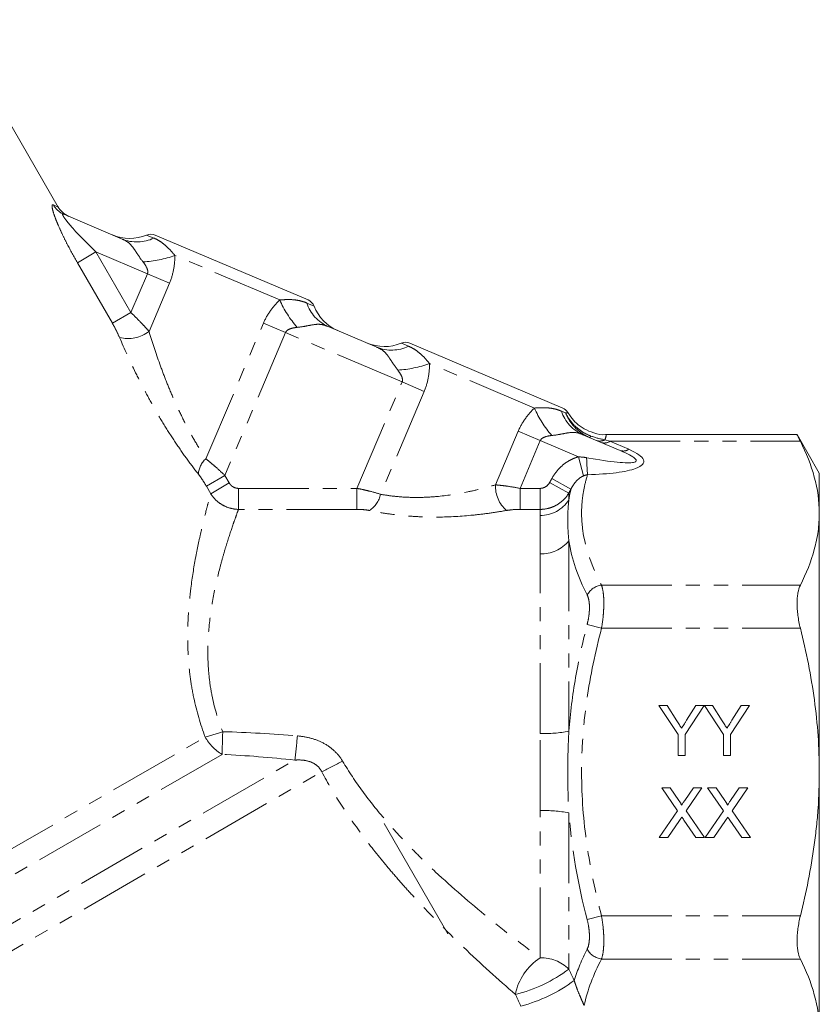
# Model space of a CAD drawing. Units: millimetres. Extents: x -54 to 688, y 1 to 422.
# Drawn here: x 222 to 294, y 179 to 268 of the extents above; entities that cross this region are included whole.
import ezdxf

# ---------------------------------------------------------------- set-up
doc = ezdxf.new("R2010")
doc.units = ezdxf.units.MM
doc.linetypes.add('PHANTOM', pattern=[12.7, 6.35, -1.27, 1.27, -1.27, 1.27, -1.27])

msp = doc.modelspace()

# ---------------------------------------------------------------- linework, layer by layer
at = {"color": 7, "linetype": 'Continuous', "lineweight": 15}
for p, q in [((225.692, 251.201), (215.919, 268.128)), ((226.185, 250.554), (231.459, 248.316)), ((234.452, 248.675), (248.259, 242.814)), ((250.08, 240.411), (254.471, 238.547)), ((257.464, 238.907), (271.272, 233.046)), ((273.093, 230.643), (276.461, 229.213)), ((292.469, 230.647), (275.198, 230.647)), ((294.456, 227.166), (292.447, 230.647)), ((294.456, 223.549), (294.456, 227.166)), ((294.456, 200.166), (294.456, 223.549)), ((279.963, 206.166), (280.714, 206.166)), ((281.693, 203.573), (279.963, 206.166)), ((280.714, 206.166), (281.586, 204.791)), ((284.059, 206.166), (282.328, 203.573)), ((282.47, 204.842), (283.308, 206.166)), ((283.308, 206.166), (284.059, 206.166)), ((284.069, 206.166), (284.81, 206.166)), ((285.79, 203.573), (284.069, 206.166)), ((284.81, 206.166), (285.682, 204.791)), ((288.155, 206.166), (286.424, 203.573)), ((286.566, 204.842), (287.404, 206.166)), ((287.404, 206.166), (288.155, 206.166)), ((281.693, 201.666), (281.693, 203.573)), ((282.328, 203.573), (282.328, 201.666)), ((285.79, 201.666), (285.79, 203.573)), ((286.424, 203.573), (286.424, 201.666)), ((282.328, 201.666), (281.693, 201.666)), ((286.424, 201.666), (285.79, 201.666)), ((294.456, 176.783), (294.456, 200.166)), ((280.214, 198.743), (280.979, 198.743)), ((281.647, 196.664), (280.214, 198.743)), ((280.979, 198.743), (281.764, 197.604)), ((282.291, 197.603), (283.074, 198.743)), ((283.849, 198.743), (282.416, 196.657)), ((283.074, 198.743), (283.849, 198.743)), ((284.368, 198.743), (285.132, 198.743)), ((285.8, 196.664), (284.368, 198.743)), ((285.132, 198.743), (285.918, 197.604)), ((286.445, 197.603), (287.227, 198.743)), ((288.003, 198.743), (286.57, 196.657)), ((287.227, 198.743), (288.003, 198.743)), ((279.983, 194.243), (281.647, 196.664)), ((282.416, 196.657), (284.08, 194.243)), ((284.137, 194.243), (285.8, 196.664)), ((286.57, 196.657), (288.233, 194.243)), ((281.822, 195.792), (280.758, 194.243)), ((283.314, 194.243), (282.219, 195.833)), ((285.976, 195.792), (284.912, 194.243)), ((287.468, 194.243), (286.373, 195.833)), ((260.899, 185.555), (255.149, 195.514)), ((280.758, 194.243), (279.983, 194.243)), ((284.08, 194.243), (283.314, 194.243)), ((284.912, 194.243), (284.137, 194.243)), ((288.233, 194.243), (287.468, 194.243))]:
    msp.add_line(p, q, dxfattribs=at)
at = {"color": 8, "linetype": 'PHANTOM', "lineweight": 0}
for p, q in [((225.249, 251.404), (225.692, 251.201)), ((233.677, 248.678), (234.33, 248.401)), ((229.096, 247.146), (227.419, 246.178)), ((229.096, 247.146), (232.258, 241.669)), ((233.745, 245.173), (229.096, 247.146)), ((245.697, 242.815), (236.232, 246.833)), ((230.581, 240.701), (227.419, 246.178)), ((232.258, 241.669), (233.745, 245.173)), ((235.743, 244.325), (233.745, 245.173)), ((235.743, 244.325), (233.895, 239.971)), ((248.147, 242.536), (248.799, 242.259)), ((230.581, 240.701), (232.258, 241.669)), ((239.031, 228.464), (244.233, 240.721)), ((246.231, 239.872), (244.233, 240.721)), ((246.231, 239.872), (240.75, 226.96)), ((256.757, 235.404), (246.231, 239.872)), ((256.69, 238.909), (257.343, 238.632)), ((268.71, 233.047), (259.245, 237.064)), ((252.678, 225.793), (256.757, 235.404)), ((258.755, 234.556), (256.757, 235.404)), ((258.755, 234.556), (254.809, 225.261)), ((271.159, 232.767), (271.534, 232.608)), ((265.19, 226.109), (267.246, 230.952)), ((269.244, 230.104), (267.246, 230.952)), ((269.244, 230.104), (267.414, 225.793)), ((272.696, 228.639), (269.244, 230.104)), ((275.091, 230.177), (275.542, 230.044)), ((275.542, 230.044), (277.242, 229.322)), ((275.542, 230.044), (292.746, 230.044)), ((272.696, 228.639), (273.147, 226.919)), ((240.75, 226.96), (239.073, 225.992)), ((240.75, 226.96), (241.143, 226.28)), ((239.466, 225.311), (239.073, 225.992)), ((241.143, 226.28), (239.466, 225.311)), ((270.09, 226.32), (271.822, 225.368)), ((270.288, 226.678), (272.02, 225.726)), ((241.974, 225.793), (241.974, 223.895)), ((241.974, 225.793), (252.678, 225.793)), ((252.678, 223.895), (252.678, 225.793)), ((267.414, 225.793), (267.414, 223.895)), ((267.414, 225.793), (269.224, 225.793)), ((269.224, 225.793), (269.224, 223.895)), ((271.822, 225.368), (271.822, 224.735)), ((252.678, 223.895), (241.974, 223.895)), ((269.224, 223.895), (267.414, 223.895)), ((269.224, 223.344), (269.224, 223.895)), ((271.822, 221.051), (271.822, 203.85)), ((269.224, 203.641), (269.224, 219.869)), ((274.777, 217.054), (292.746, 217.054)), ((273.478, 213.497), (274.777, 213.157)), ((274.777, 213.157), (292.746, 213.157)), ((197.697, 179.508), (238.964, 203.333)), ((194.784, 171.055), (247.08, 201.248)), ((240.489, 201.764), (197.294, 176.825)), ((195.024, 168.744), (249.498, 200.195)), ((269.224, 183.378), (269.224, 196.691)), ((271.822, 196.482), (271.822, 182.371)), ((273.478, 186.835), (274.777, 187.176)), ((274.777, 187.176), (292.746, 187.176)), ((274.777, 183.279), (292.746, 183.279))]:
    msp.add_line(p, q, dxfattribs=at)
for centre, radius, start, end in [((226.939, 252.324), 1.923, 208.56184, 246.92514), ((232.8, 251.558), 3.509, 247.52872, 295.85545), ((232.772, 256.415), 10.188, 273.27257, 289.85254), ((254.994, 246.983), 10.188, 204.14746, 220.72743), ((251.481, 243.628), 3.509, 198.14455, 246.47128), ((232.004, 242.439), 3.109, 255.45944, 307.46641), ((255.812, 241.79), 3.509, 247.52872, 295.85545), ((255.785, 246.647), 10.188, 273.27257, 289.85254), ((278.006, 237.214), 10.188, 204.14746, 220.72743), ((274.494, 233.86), 3.509, 198.14455, 246.47128), ((273.584, 230.608), 0.242, 295.87623, 339.19574), ((274.645, 231.02), 0.954, 249.43863, 297.88875), ((275.044, 230.76), 0.872, 251.04142, 304.83368), ((276.744, 230.038), 0.872, 251.04142, 304.83368), ((240.325, 226.978), 1.971, 131.06326, 177.20277), ((297.788, 229.125), 24.363, 181.32765, 184.94148), ((268.143, 226.011), 2.954, 178.0942, 228.59833), ((252.561, 225.719), 2.294, 302.99078, 348.47931), ((269.264, 226.392), 3.048, 269.25279, 327.06516), ((269.332, 223.079), 3.212, 268.08683, 320.8459), ((274.999, 215.338), 1.73, 97.35811, 151.5043), ((234.646, 220.507), 17.709, 284.11093, 289.47994), ((-174.795, 215.414), 415.508, 358.11743, 358.39995), ((269.502, 216.473), 12.835, 268.76082, 280.41621), ((242.587, 205.331), 4.138, 208.87559, 239.53999), ((116.351, 215.565), 131.51, 353.75009, 354.70691), ((221.931, 256.152), 62.38, 296.22725, 298.16721), ((269.502, 183.859), 12.835, 79.58379, 91.23918), ((274.999, 184.995), 1.73, 208.4957, 262.64189), ((271.978, 179.113), 5.077, 122.84591, 169.06992), ((269.38, 179.925), 3.457, 45.04133, 92.57666), ((263.822, 192.975), 13.283, 283.81103, 307.03424), ((263.981, 192.503), 13.926, 284.58571, 306.7361)]:
    msp.add_arc(centre, radius, start, end, dxfattribs=at)
at = {"color": 7, "linetype": 'Continuous', "lineweight": 15}
for centre, radius, start, end in [((227.424, 252.201), 2, 207.88815, 247), ((232.142, 252.371), 4, 247, 292.573), ((234.061, 247.754), 1, 67, 112.573), ((247.869, 241.893), 1, 21.427, 67), ((252.523, 243.72), 4, 201.427, 247), ((255.154, 242.603), 4, 247, 292.573), ((257.074, 237.986), 1, 67, 112.573), ((270.881, 232.125), 1, 31.41691, 67)]:
    msp.add_arc(centre, radius, start, end, dxfattribs=at)
at = {"color": 8, "linetype": 'PHANTOM', "lineweight": 0}
for centre, major_axis, ratio, start_param, end_param in [((267.005, 231.054), (10.906, -2.772), 0.09335, 5.365947, 6.829027), ((267.005, 229.322), (11.592, -1.118), 0.174334, 5.940428, 6.78849), ((267.005, 229.322), (11.592, -1.118), 0.174334, 5.32541, 5.940428)]:
    msp.add_ellipse(centre, major_axis=major_axis, ratio=ratio, start_param=start_param, end_param=end_param, dxfattribs=at)
for points, knots in [([(225.249, 251.404), (225.183, 251.435), (225.143, 251.407), (225.131, 251.275), (225.134, 251.217), (225.155, 251.077), (225.173, 250.993), (225.246, 250.716), (225.317, 250.5), (225.45, 250.141), (225.499, 250.016), (225.603, 249.761), (225.658, 249.63), (225.83, 249.233), (225.957, 248.957), (226.222, 248.403), (226.36, 248.126), (226.791, 247.293), (227.097, 246.736), (227.419, 246.178)], [0, 0, 0, 0, 0.125, 0.125, 0.1875, 0.1875, 0.25, 0.25, 0.375, 0.375, 0.4375, 0.4375, 0.5, 0.5, 0.625, 0.625, 0.75, 0.75, 1, 1, 1, 1]), ([(229.096, 247.146), (228.762, 247.465), (228.433, 247.786), (227.791, 248.435), (227.476, 248.765), (227.024, 249.263), (226.879, 249.428), (226.601, 249.755), (226.469, 249.918), (226.299, 250.147), (226.247, 250.22), (226.16, 250.355), (226.126, 250.415), (226.086, 250.512), (226.082, 250.547), (226.109, 250.577), (226.141, 250.573), (226.185, 250.554)], [0, 0, 0, 0, 0.25, 0.25, 0.5, 0.5, 0.625, 0.625, 0.75, 0.75, 0.8125, 0.8125, 0.875, 0.875, 0.9375, 0.9375, 1, 1, 1, 1]), ([(233.354, 246.244), (233.181, 246.465), (233.024, 246.688), (232.808, 247.014), (232.738, 247.122), (232.604, 247.328), (232.538, 247.425), (232.339, 247.701), (232.198, 247.859), (231.865, 248.119), (231.671, 248.226), (231.459, 248.316)], [0, 0, 0, 0, 0.25, 0.25, 0.375, 0.375, 0.5, 0.5, 0.75, 0.75, 1, 1, 1, 1]), ([(234.33, 248.401), (234.464, 248.344), (234.606, 248.273), (234.901, 248.101), (235.054, 248), (235.369, 247.753), (235.529, 247.609), (235.865, 247.26), (236.038, 247.056), (236.232, 246.833)], [0, 0, 0, 0, 0.25, 0.25, 0.5, 0.5, 0.75, 0.75, 1, 1, 1, 1]), ([(236.232, 246.833), (236.227, 246.416), (236.192, 245.989), (236.035, 245.146), (235.913, 244.726), (235.743, 244.325)], [0, 0, 0, 0, 0.5, 0.5, 1, 1, 1, 1]), ([(233.745, 245.173), (233.785, 245.267), (233.787, 245.371), (233.753, 245.566), (233.717, 245.66), (233.588, 245.928), (233.475, 246.09), (233.354, 246.244)], [0, 0, 0, 0, 0.25, 0.25, 0.5, 0.5, 1, 1, 1, 1]), ([(244.233, 240.721), (244.404, 241.123), (244.62, 241.5), (245.12, 242.202), (245.4, 242.521), (245.697, 242.815)], [0, 0, 0, 0, 0.5, 0.5, 1, 1, 1, 1]), ([(245.697, 242.815), (245.993, 242.83), (246.26, 242.848), (246.744, 242.848), (246.96, 242.834), (247.356, 242.778), (247.536, 242.738), (247.864, 242.646), (248.013, 242.593), (248.147, 242.536)], [0, 0, 0, 0, 0.25, 0.25, 0.5, 0.5, 0.75, 0.75, 1, 1, 1, 1]), ([(233.895, 239.971), (233.777, 240.107), (233.652, 240.245), (233.395, 240.524), (233.263, 240.665), (232.852, 241.091), (232.558, 241.383), (232.258, 241.669)], [0, 0, 0, 0, 0.25, 0.25, 0.5, 0.5, 1, 1, 1, 1]), ([(230.581, 240.701), (230.703, 240.488), (230.82, 240.273), (231.035, 239.848), (231.134, 239.636), (231.223, 239.43)], [0, 0, 0, 0, 0.5, 0.5, 1, 1, 1, 1]), ([(247.273, 240.336), (247.079, 240.315), (246.886, 240.285), (246.605, 240.193), (246.512, 240.154), (246.345, 240.042), (246.271, 239.967), (246.231, 239.872)], [0, 0, 0, 0, 0.5, 0.5, 0.75, 0.75, 1, 1, 1, 1]), ([(250.08, 240.411), (249.868, 240.501), (249.66, 240.566), (249.241, 240.625), (249.029, 240.617), (248.58, 240.554), (248.337, 240.502), (247.824, 240.407), (247.553, 240.365), (247.273, 240.336)], [0, 0, 0, 0, 0.25, 0.25, 0.5, 0.5, 0.75, 0.75, 1, 1, 1, 1]), ([(238.357, 227.074), (238.018, 227.502), (237.678, 227.951), (236.997, 228.887), (236.655, 229.377), (235.982, 230.383), (235.651, 230.898), (235.004, 231.95), (234.691, 232.48), (234.086, 233.545), (233.793, 234.08), (233.226, 235.157), (232.951, 235.7), (232.154, 237.327), (231.669, 238.392), (231.223, 239.43)], [0, 0, 0, 0, 0.125, 0.125, 0.25, 0.25, 0.375, 0.375, 0.5, 0.5, 0.625, 0.625, 0.75, 0.75, 1, 1, 1, 1]), ([(233.895, 239.971), (234.185, 239.013), (234.505, 238.029), (235.045, 236.524), (235.235, 236.02), (235.629, 235.02), (235.835, 234.522), (236.266, 233.53), (236.492, 233.036), (236.965, 232.054), (237.21, 231.571), (237.716, 230.626), (237.976, 230.166), (238.5, 229.287), (238.765, 228.865), (239.031, 228.464)], [0, 0, 0, 0, 0.25, 0.25, 0.375, 0.375, 0.5, 0.5, 0.625, 0.625, 0.75, 0.75, 0.875, 0.875, 1, 1, 1, 1]), ([(256.367, 236.475), (256.193, 236.696), (256.037, 236.92), (255.821, 237.246), (255.751, 237.354), (255.616, 237.559), (255.551, 237.657), (255.351, 237.932), (255.21, 238.09), (254.877, 238.351), (254.683, 238.457), (254.471, 238.547)], [0, 0, 0, 0, 0.25, 0.25, 0.375, 0.375, 0.5, 0.5, 0.75, 0.75, 1, 1, 1, 1]), ([(257.343, 238.632), (257.476, 238.575), (257.618, 238.505), (257.913, 238.333), (258.066, 238.232), (258.382, 237.985), (258.542, 237.84), (258.878, 237.491), (259.05, 237.288), (259.245, 237.064)], [0, 0, 0, 0, 0.25, 0.25, 0.5, 0.5, 0.75, 0.75, 1, 1, 1, 1]), ([(259.245, 237.064), (259.24, 236.648), (259.204, 236.221), (259.048, 235.378), (258.926, 234.958), (258.755, 234.556)], [0, 0, 0, 0, 0.5, 0.5, 1, 1, 1, 1]), ([(256.757, 235.404), (256.797, 235.498), (256.8, 235.602), (256.766, 235.798), (256.73, 235.892), (256.601, 236.16), (256.487, 236.322), (256.367, 236.475)], [0, 0, 0, 0, 0.25, 0.25, 0.5, 0.5, 1, 1, 1, 1]), ([(267.246, 230.952), (267.417, 231.355), (267.632, 231.732), (268.133, 232.434), (268.412, 232.752), (268.71, 233.047)], [0, 0, 0, 0, 0.5, 0.5, 1, 1, 1, 1]), ([(268.71, 233.047), (269.006, 233.062), (269.272, 233.079), (269.756, 233.08), (269.973, 233.065), (270.368, 233.01), (270.548, 232.97), (270.877, 232.877), (271.025, 232.824), (271.159, 232.767)], [0, 0, 0, 0, 0.25, 0.25, 0.5, 0.5, 0.75, 0.75, 1, 1, 1, 1]), ([(271.534, 232.608), (271.585, 232.614), (271.717, 232.631), (271.711, 232.629), (271.708, 232.627)], [0, 0, 0, 0, 0.385175, 1, 1, 1, 1]), ([(273.689, 230.39), (273.445, 230.494), (273.21, 230.623), (272.777, 230.921), (272.576, 231.09), (272.207, 231.471), (272.04, 231.681), (271.755, 232.124), (271.633, 232.359), (271.534, 232.608)], [0, 0, 0, 0, 0.25, 0.25, 0.5, 0.5, 0.75, 0.75, 1, 1, 1, 1]), ([(273.81, 230.522), (273.558, 230.617), (273.316, 230.735), (272.865, 231.012), (272.655, 231.17), (272.264, 231.527), (272.087, 231.725), (271.778, 232.145), (271.645, 232.37), (271.534, 232.608)], [0, 0, 0, 0, 0.25, 0.25, 0.5, 0.5, 0.75, 0.75, 1, 1, 1, 1]), ([(270.286, 230.567), (270.091, 230.547), (269.898, 230.517), (269.618, 230.425), (269.524, 230.385), (269.357, 230.274), (269.284, 230.198), (269.244, 230.104)], [0, 0, 0, 0, 0.5, 0.5, 0.75, 0.75, 1, 1, 1, 1]), ([(273.093, 230.643), (272.881, 230.733), (272.672, 230.798), (272.254, 230.857), (272.042, 230.849), (271.592, 230.786), (271.349, 230.734), (270.837, 230.639), (270.565, 230.596), (270.286, 230.567)], [0, 0, 0, 0, 0.25, 0.25, 0.5, 0.5, 0.75, 0.75, 1, 1, 1, 1]), ([(275.198, 230.6), (275.204, 230.602), (275.218, 230.606), (275.135, 230.327), (275.091, 230.177)], [0, 0, 0, 0, 0.460527, 1, 1, 1, 1]), ([(270.288, 226.678), (270.417, 226.914), (270.565, 227.134), (270.9, 227.544), (271.089, 227.736), (271.499, 228.077), (271.718, 228.225), (272.187, 228.471), (272.439, 228.571), (272.696, 228.639)], [0, 0, 0, 0, 0.25, 0.25, 0.5, 0.5, 0.75, 0.75, 1, 1, 1, 1]), ([(240.75, 226.96), (240.458, 227.238), (240.162, 227.51), (239.73, 227.888), (239.587, 228.01), (239.305, 228.245), (239.165, 228.358), (239.031, 228.464)], [0, 0, 0, 0, 0.5, 0.5, 0.75, 0.75, 1, 1, 1, 1]), ([(238.357, 227.074), (238.48, 226.918), (238.604, 226.743), (238.843, 226.379), (238.96, 226.187), (239.073, 225.992)], [0, 0, 0, 0, 0.5, 0.5, 1, 1, 1, 1]), ([(273.147, 226.919), (273.02, 226.866), (272.903, 226.795), (272.688, 226.636), (272.591, 226.546), (272.5, 226.448)], [0, 0, 0, 0, 0.5, 0.5, 1, 1, 1, 1]), ([(273.515, 227.026), (273.389, 226.611), (273.283, 226.193), (273.116, 225.354), (273.056, 224.932), (272.946, 223.667), (272.97, 222.829), (273.319, 220.33), (273.923, 218.685), (274.777, 217.054)], [0, 0, 0, 0, 0.125, 0.125, 0.25, 0.25, 0.5, 0.5, 1, 1, 1, 1]), ([(241.143, 226.28), (241.185, 226.206), (241.236, 226.139), (241.354, 226.019), (241.421, 225.967), (241.566, 225.882), (241.645, 225.848), (241.806, 225.804), (241.889, 225.793), (241.974, 225.793)], [0, 0, 0, 0, 0.25, 0.25, 0.5, 0.5, 0.75, 0.75, 1, 1, 1, 1]), ([(254.809, 225.261), (255.191, 225.191), (255.599, 225.13), (256.438, 225.037), (256.869, 225.004), (257.753, 224.969), (258.208, 224.967), (259.125, 224.995), (259.588, 225.025), (260.952, 225.157), (261.838, 225.298), (263.137, 225.569), (263.566, 225.669), (264.395, 225.881), (264.798, 225.993), (265.19, 226.109)], [0, 0, 0, 0, 0.125, 0.125, 0.25, 0.25, 0.375, 0.375, 0.5, 0.5, 0.75, 0.75, 0.875, 0.875, 1, 1, 1, 1]), ([(267.414, 225.793), (267.023, 225.869), (266.641, 225.934), (266.08, 226.014), (265.894, 226.038), (265.533, 226.078), (265.359, 226.095), (265.19, 226.109)], [0, 0, 0, 0, 0.5, 0.5, 0.75, 0.75, 1, 1, 1, 1]), ([(269.224, 225.793), (269.314, 225.793), (269.401, 225.806), (269.572, 225.854), (269.654, 225.891), (269.879, 226.03), (270.004, 226.163), (270.09, 226.32)], [0, 0, 0, 0, 0.25, 0.25, 0.5, 0.5, 1, 1, 1, 1]), ([(272.5, 226.448), (272.4, 226.341), (272.311, 226.225), (272.152, 225.984), (272.081, 225.857), (272.02, 225.726)], [0, 0, 0, 0, 0.5, 0.5, 1, 1, 1, 1]), ([(238.964, 203.333), (238.528, 204.497), (238.189, 205.671), (237.815, 207.443), (237.713, 208.037), (237.553, 209.207), (237.494, 209.786), (237.375, 211.499), (237.368, 212.613), (237.435, 214.237), (237.47, 214.766), (237.558, 215.792), (237.612, 216.291), (237.793, 217.744), (237.94, 218.658), (238.178, 219.944), (238.261, 220.359), (238.427, 221.157), (238.511, 221.537), (238.759, 222.62), (238.92, 223.267), (239.142, 224.122), (239.213, 224.389), (239.346, 224.881), (239.409, 225.108), (239.466, 225.311)], [0, 0, 0, 0, 0.125, 0.125, 0.1875, 0.1875, 0.25, 0.25, 0.375, 0.375, 0.4375, 0.4375, 0.5, 0.5, 0.625, 0.625, 0.6875, 0.6875, 0.75, 0.75, 0.875, 0.875, 0.9375, 0.9375, 1, 1, 1, 1]), ([(241.974, 223.895), (241.722, 223.901), (241.475, 223.937), (240.993, 224.07), (240.757, 224.167), (240.322, 224.412), (240.118, 224.563), (239.756, 224.908), (239.599, 225.099), (239.466, 225.311)], [0, 0, 0, 0, 0.25, 0.25, 0.5, 0.5, 0.75, 0.75, 1, 1, 1, 1]), ([(254.809, 225.261), (254.497, 225.361), (254.16, 225.456), (253.618, 225.591), (253.432, 225.634), (253.058, 225.717), (252.869, 225.756), (252.678, 225.793)], [0, 0, 0, 0, 0.5, 0.5, 0.75, 0.75, 1, 1, 1, 1]), ([(271.822, 225.368), (271.691, 225.144), (271.53, 224.939), (271.162, 224.577), (270.95, 224.418), (270.612, 224.226), (270.495, 224.169), (270.253, 224.07), (270.127, 224.029), (269.747, 223.929), (269.489, 223.895), (269.224, 223.895)], [0, 0, 0, 0, 0.25, 0.25, 0.5, 0.5, 0.625, 0.625, 0.75, 0.75, 1, 1, 1, 1]), ([(271.822, 224.735), (271.759, 224.174), (271.73, 223.586), (271.73, 222.357), (271.759, 221.717), (271.822, 221.051)], [0, 0, 0, 0, 0.5, 0.5, 1, 1, 1, 1]), ([(241.974, 223.895), (241.907, 223.712), (241.833, 223.509), (241.676, 223.069), (241.592, 222.831), (241.328, 222.068), (241.136, 221.492), (240.836, 220.527), (240.733, 220.189), (240.527, 219.477), (240.424, 219.104), (240.121, 217.951), (239.926, 217.129), (239.583, 215.377), (239.435, 214.446), (239.234, 212.463), (239.185, 211.434), (239.23, 209.845), (239.265, 209.307), (239.382, 208.215), (239.466, 207.658), (239.795, 205.996), (240.118, 204.898), (240.552, 203.812)], [0, 0, 0, 0, 0.0625, 0.0625, 0.125, 0.125, 0.25, 0.25, 0.3125, 0.3125, 0.375, 0.375, 0.5, 0.5, 0.625, 0.625, 0.75, 0.75, 0.8125, 0.8125, 0.875, 0.875, 1, 1, 1, 1]), ([(252.678, 223.895), (252.877, 223.895), (253.076, 223.887), (253.46, 223.854), (253.642, 223.83), (253.811, 223.795)], [0, 0, 0, 0, 0.5, 0.5, 1, 1, 1, 1]), ([(266.189, 223.795), (265.712, 223.711), (265.222, 223.633), (264.216, 223.492), (263.699, 223.429), (262.137, 223.272), (261.078, 223.209), (259.457, 223.195), (258.911, 223.204), (257.831, 223.252), (257.296, 223.29), (256.254, 223.393), (255.745, 223.458), (254.752, 223.611), (254.269, 223.699), (253.811, 223.795)], [0, 0, 0, 0, 0.125, 0.125, 0.25, 0.25, 0.5, 0.5, 0.625, 0.625, 0.75, 0.75, 0.875, 0.875, 1, 1, 1, 1]), ([(266.189, 223.795), (266.378, 223.828), (266.578, 223.853), (266.99, 223.886), (267.2, 223.895), (267.414, 223.895)], [0, 0, 0, 0, 0.5, 0.5, 1, 1, 1, 1]), ([(274.777, 217.054), (274.846, 216.858), (274.899, 216.616), (274.951, 216.201), (274.965, 216.053), (274.982, 215.74), (274.987, 215.574), (274.987, 215.233), (274.982, 215.057), (274.964, 214.694), (274.951, 214.505), (274.898, 213.934), (274.846, 213.548), (274.777, 213.157)], [0, 0, 0, 0, 0.25, 0.25, 0.375, 0.375, 0.5, 0.5, 0.625, 0.625, 0.75, 0.75, 1, 1, 1, 1]), ([(273.478, 213.497), (273.546, 213.762), (273.598, 214.024), (273.652, 214.413), (273.665, 214.543), (273.683, 214.792), (273.688, 214.912), (273.688, 215.146), (273.683, 215.26), (273.665, 215.476), (273.652, 215.577), (273.599, 215.862), (273.546, 216.028), (273.478, 216.163)], [0, 0, 0, 0, 0.25, 0.25, 0.375, 0.375, 0.5, 0.5, 0.625, 0.625, 0.75, 0.75, 1, 1, 1, 1]), ([(271.822, 203.85), (271.95, 205.48), (272.16, 207.104), (272.721, 210.319), (273.072, 211.913), (273.478, 213.497)], [0, 0, 0, 0, 0.5, 0.5, 1, 1, 1, 1]), ([(274.777, 213.157), (274.218, 211.023), (273.764, 208.873), (273.297, 205.613), (273.177, 204.52), (273.056, 202.871), (273.026, 202.319), (272.986, 201.219), (272.977, 200.67), (272.979, 197.931), (273.147, 195.758), (273.768, 191.445), (274.22, 189.304), (274.777, 187.176)], [0, 0, 0, 0, 0.25, 0.25, 0.375, 0.375, 0.4375, 0.4375, 0.5, 0.5, 0.75, 0.75, 1, 1, 1, 1]), ([(271.822, 203.85), (271.759, 202.623), (271.73, 201.394), (271.73, 198.937), (271.759, 197.709), (271.822, 196.482)], [0, 0, 0, 0, 0.5, 0.5, 1, 1, 1, 1]), ([(247.301, 203.433), (247.706, 203.399), (248.105, 203.333), (248.884, 203.124), (249.269, 202.979), (249.98, 202.605), (250.313, 202.375), (250.911, 201.823), (251.167, 201.511), (251.377, 201.16)], [0, 0, 0, 0, 0.25, 0.25, 0.5, 0.5, 0.75, 0.75, 1, 1, 1, 1]), ([(249.498, 200.195), (249.392, 200.408), (249.245, 200.595), (248.879, 200.903), (248.672, 201.015), (248.227, 201.174), (247.996, 201.22), (247.538, 201.264), (247.309, 201.264), (247.08, 201.248)], [0, 0, 0, 0, 0.25, 0.25, 0.5, 0.5, 0.75, 0.75, 1, 1, 1, 1]), ([(251.377, 201.16), (251.95, 200.201), (252.566, 199.284), (253.864, 197.515), (254.546, 196.663), (255.963, 195.012), (256.698, 194.212), (257.83, 193.044), (258.214, 192.659), (258.984, 191.903), (259.372, 191.533), (261.318, 189.71), (262.901, 188.349), (266.071, 185.766), (267.657, 184.543), (269.224, 183.378)], [0, 0, 0, 0, 0.125, 0.125, 0.25, 0.25, 0.375, 0.375, 0.4375, 0.4375, 0.5, 0.5, 0.75, 0.75, 1, 1, 1, 1]), ([(266.993, 180.076), (265.441, 181.432), (263.871, 182.853), (260.744, 185.84), (259.186, 187.405), (257.278, 189.484), (256.898, 189.906), (256.144, 190.764), (255.77, 191.2), (254.666, 192.519), (253.951, 193.417), (252.574, 195.261), (251.911, 196.206), (250.652, 198.154), (250.055, 199.157), (249.498, 200.195)], [0, 0, 0, 0, 0.25, 0.25, 0.5, 0.5, 0.5625, 0.5625, 0.625, 0.625, 0.75, 0.75, 0.875, 0.875, 1, 1, 1, 1]), ([(273.478, 184.169), (273.546, 184.304), (273.598, 184.466), (273.652, 184.753), (273.665, 184.856), (273.683, 185.07), (273.688, 185.182), (273.688, 185.415), (273.683, 185.538), (273.665, 185.789), (273.652, 185.916), (273.599, 186.303), (273.546, 186.571), (273.478, 186.835)], [0, 0, 0, 0, 0.25, 0.25, 0.375, 0.375, 0.5, 0.5, 0.625, 0.625, 0.75, 0.75, 1, 1, 1, 1]), ([(274.777, 187.176), (274.846, 186.784), (274.899, 186.39), (274.951, 185.823), (274.965, 185.637), (274.982, 185.272), (274.987, 185.093), (274.987, 184.752), (274.982, 184.589), (274.964, 184.278), (274.951, 184.128), (274.898, 183.711), (274.846, 183.475), (274.777, 183.279)], [0, 0, 0, 0, 0.25, 0.25, 0.375, 0.375, 0.5, 0.5, 0.625, 0.625, 0.75, 0.75, 1, 1, 1, 1]), ([(272.31, 181.342), (272.352, 181.205), (272.394, 181.076), (272.478, 180.836), (272.519, 180.722), (272.642, 180.397), (272.72, 180.204), (272.871, 179.842), (272.944, 179.674), (273.082, 179.359), (273.148, 179.211), (273.212, 179.069)], [0, 0, 0, 0, 0.125, 0.125, 0.25, 0.25, 0.5, 0.5, 0.75, 0.75, 1, 1, 1, 1])]:
    msp.add_open_spline(points, degree=3, knots=knots, dxfattribs=at)
at = {"color": 7, "linetype": 'Continuous', "lineweight": 15}
for points, knots in [([(275.192, 230.651), (275.179, 230.65), (274.806, 230.604), (274.108, 230.771), (273.216, 231.129), (272.525, 231.641), (272.04, 232.152), (271.829, 232.512), (271.746, 232.652)], [0, 0, 0, 0, 0.009652, 0.270252, 0.497717, 0.700851, 0.883376, 1, 1, 1, 1]), ([(292.469, 230.601), (292.463, 230.614), (292.435, 230.67), (292.557, 230.422), (292.702, 230.132), (292.746, 230.044)], [0, 0, 0, 0, 0.178796, 0.751766, 1, 1, 1, 1]), ([(292.746, 230.044), (293.282, 228.974), (293.712, 227.899), (294.3, 225.734), (294.456, 224.646), (294.456, 223.549)], [0, 0, 0, 0, 0.5, 0.5, 1, 1, 1, 1]), ([(294.456, 223.549), (294.456, 223.004), (294.418, 222.458), (294.266, 221.362), (294.152, 220.817), (293.71, 219.191), (293.279, 218.118), (292.746, 217.054)], [0, 0, 0, 0, 0.25, 0.25, 0.5, 0.5, 1, 1, 1, 1]), ([(292.746, 217.054), (292.649, 216.86), (292.575, 216.625), (292.498, 216.208), (292.479, 216.057), (292.453, 215.745), (292.447, 215.581), (292.447, 215.239), (292.453, 215.059), (292.479, 214.692), (292.498, 214.505), (292.573, 213.938), (292.649, 213.545), (292.746, 213.157)], [0, 0, 0, 0, 0.25, 0.25, 0.375, 0.375, 0.5, 0.5, 0.625, 0.625, 0.75, 0.75, 1, 1, 1, 1]), ([(292.746, 213.157), (293.012, 212.094), (293.254, 211.021), (293.679, 208.858), (293.861, 207.775), (294.302, 204.523), (294.456, 202.348), (294.456, 200.166)], [0, 0, 0, 0, 0.25, 0.25, 0.5, 0.5, 1, 1, 1, 1]), ([(281.586, 204.791), (281.625, 204.729), (281.701, 204.61), (281.811, 204.437), (281.914, 204.276), (281.98, 204.171), (282.012, 204.121)], [0, 0, 0, 0, 0.27481, 0.53324, 0.77433, 1, 1, 1, 1]), ([(282.012, 204.121), (282.044, 204.171), (282.112, 204.277), (282.22, 204.447), (282.341, 204.638), (282.425, 204.772), (282.47, 204.842)], [0, 0, 0, 0, 0.207834, 0.444075, 0.707834, 1, 1, 1, 1]), ([(285.682, 204.791), (285.721, 204.729), (285.797, 204.61), (285.907, 204.437), (286.01, 204.276), (286.076, 204.171), (286.108, 204.121)], [0, 0, 0, 0, 0.27481, 0.53324, 0.77433, 1, 1, 1, 1]), ([(286.108, 204.121), (286.14, 204.171), (286.208, 204.277), (286.316, 204.447), (286.437, 204.638), (286.521, 204.772), (286.566, 204.842)], [0, 0, 0, 0, 0.207834, 0.444075, 0.707834, 1, 1, 1, 1]), ([(294.456, 200.166), (294.456, 199.076), (294.418, 197.984), (294.304, 196.344), (294.257, 195.797), (294.143, 194.701), (294.077, 194.153), (293.706, 191.428), (293.275, 189.287), (292.746, 187.176)], [0, 0, 0, 0, 0.25, 0.25, 0.375, 0.375, 0.5, 0.5, 1, 1, 1, 1]), ([(281.764, 197.604), (281.783, 197.575), (281.819, 197.522), (281.87, 197.446), (281.91, 197.378), (281.945, 197.321), (281.97, 197.271), (281.988, 197.231), (281.997, 197.2), (281.997, 197.182), (281.997, 197.175)], [0, 0, 0, 0, 0.209538, 0.393206, 0.554151, 0.689382, 0.80228, 0.889952, 0.956059, 1, 1, 1, 1]), ([(281.997, 197.175), (282.017, 197.202), (282.059, 197.264), (282.127, 197.363), (282.205, 197.478), (282.261, 197.559), (282.291, 197.603)], [0, 0, 0, 0, 0.195959, 0.429465, 0.696675, 1, 1, 1, 1]), ([(285.918, 197.604), (285.937, 197.575), (285.973, 197.522), (286.023, 197.446), (286.064, 197.378), (286.099, 197.321), (286.123, 197.271), (286.142, 197.231), (286.151, 197.2), (286.151, 197.182), (286.151, 197.175)], [0, 0, 0, 0, 0.209538, 0.393206, 0.554151, 0.689382, 0.80228, 0.889952, 0.956059, 1, 1, 1, 1]), ([(286.151, 197.175), (286.17, 197.202), (286.213, 197.264), (286.281, 197.363), (286.359, 197.478), (286.415, 197.559), (286.445, 197.603)], [0, 0, 0, 0, 0.195959, 0.429465, 0.696675, 1, 1, 1, 1]), ([(282.034, 196.101), (282.011, 196.067), (281.969, 196.005), (281.91, 195.921), (281.863, 195.851), (281.835, 195.81), (281.822, 195.792)], [0, 0, 0, 0, 0.326889, 0.601754, 0.825221, 1, 1, 1, 1]), ([(282.219, 195.833), (282.188, 195.878), (282.126, 195.967), (282.065, 196.057), (282.034, 196.101)], [0, 0, 0, 0, 0.505782, 1, 1, 1, 1]), ([(286.188, 196.101), (286.165, 196.067), (286.123, 196.005), (286.063, 195.921), (286.017, 195.851), (285.989, 195.81), (285.976, 195.792)], [0, 0, 0, 0, 0.326889, 0.601754, 0.825221, 1, 1, 1, 1]), ([(286.373, 195.833), (286.342, 195.878), (286.28, 195.967), (286.218, 196.057), (286.188, 196.101)], [0, 0, 0, 0, 0.505782, 1, 1, 1, 1]), ([(292.746, 187.176), (292.649, 186.788), (292.575, 186.403), (292.498, 185.832), (292.479, 185.642), (292.453, 185.277), (292.447, 185.1), (292.447, 184.758), (292.453, 184.591), (292.479, 184.276), (292.498, 184.128), (292.573, 183.713), (292.649, 183.473), (292.746, 183.279)], [0, 0, 0, 0, 0.25, 0.25, 0.375, 0.375, 0.5, 0.5, 0.625, 0.625, 0.75, 0.75, 1, 1, 1, 1]), ([(292.746, 183.279), (293.282, 182.209), (293.712, 181.133), (294.3, 178.969), (294.456, 177.88), (294.456, 176.783)], [0, 0, 0, 0, 0.5, 0.5, 1, 1, 1, 1])]:
    msp.add_open_spline(points, degree=3, knots=knots, dxfattribs=at)
at = {"color": 8, "linetype": 'PHANTOM', "lineweight": 0}
for points in [[(273.81, 230.522), (274.233, 230.362), (274.669, 230.249), (275.091, 230.177)], [(272.696, 228.639), (272.943, 228.631), (273.188, 228.604), (273.431, 228.56)], [(273.515, 227.026), (273.387, 227.007), (273.266, 226.969), (273.147, 226.919)], [(270.09, 226.32), (270.156, 226.439), (270.222, 226.559), (270.288, 226.678)], [(271.822, 224.735), (271.875, 225.066), (271.94, 225.397), (272.02, 225.726)], [(272.02, 225.726), (271.954, 225.607), (271.888, 225.488), (271.822, 225.368)], [(269.224, 219.869), (269.224, 220.589), (269.247, 221.886), (269.224, 222.906), (269.224, 223.344)], [(273.478, 216.163), (272.66, 217.785), (272.076, 219.416), (271.822, 221.051)], [(240.552, 203.812), (242.805, 203.756), (245.054, 203.619), (247.301, 203.433)], [(269.224, 196.691), (269.224, 197.849), (269.247, 200.166), (269.224, 202.483), (269.224, 203.641)], [(247.08, 201.248), (244.888, 201.481), (242.692, 201.665), (240.489, 201.764)], [(273.478, 186.835), (272.66, 190.022), (272.076, 193.234), (271.822, 196.482)], [(272.31, 181.342), (272.609, 182.291), (273.006, 183.233), (273.478, 184.169)], [(274.777, 183.279), (274.051, 181.892), (273.502, 180.491), (273.212, 179.069)], [(271.822, 182.371), (271.984, 182.028), (272.147, 181.685), (272.31, 181.342)], [(267.488, 179.025), (267.322, 179.375), (267.157, 179.726), (266.993, 180.076)]]:
    msp.add_open_spline(points, degree=3, dxfattribs=at)

doc.saveas('drawing.dxf')
